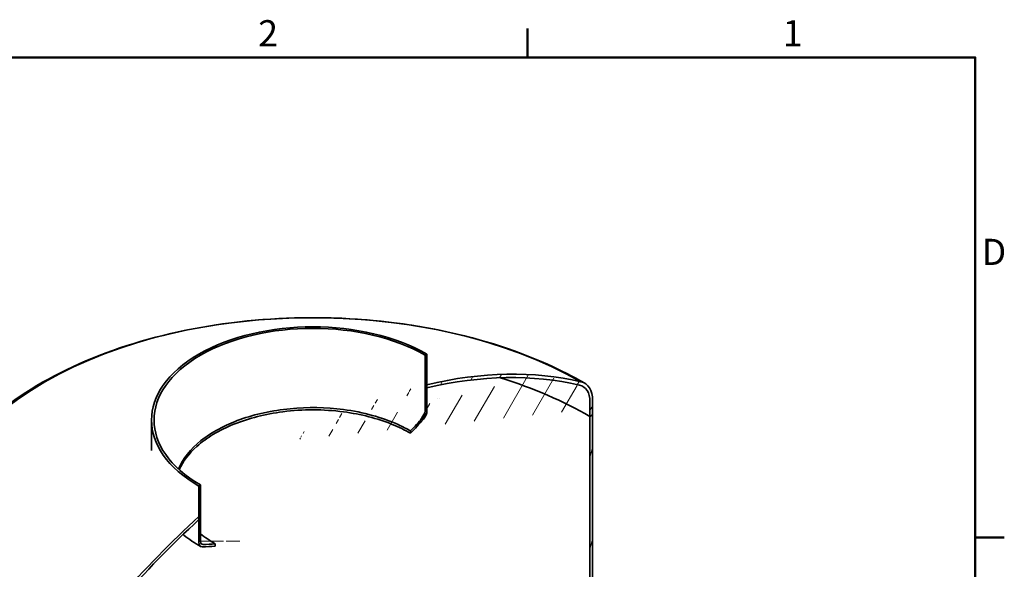
# Model space of a CAD drawing. Units: millimetres. Extents: x 0 to 14104, y 0 to 8249.
# Drawn here: x 5640 to 8278, y 4370 to 5841 of the extents above; entities that cross this region are included whole.
import ezdxf

# ---------------------------------------------------------------- set-up
doc = ezdxf.new("R2010")
doc.units = ezdxf.units.MM
doc.header["$LTSCALE"] = 20
doc.layers.add('Border (ISO)', color=7, linetype='Continuous', lineweight=50)
doc.layers.add('Visible (ISO)', color=7, linetype='Continuous', lineweight=35)
doc.layers.add('Hatch (ISO)', color=7, linetype='Continuous', lineweight=9, true_color=0x0080ff)
doc.styles.add('Note Text (ISO)', font='tahoma.ttf')

# ---------------------------------------------------------------- blocks, each defined once
blk = doc.blocks.new('Borders Default Border')
at = {"layer": 'Border (ISO)'}
for p, q in [((350, 287), (350, 290.9)), ((410, 222.75), (413.9, 222.75))]:
    blk.add_line(p, q, dxfattribs=at)
at = {"layer": 'Border (ISO)', "flags": 128}
blk.add_lwpolyline([(10, 10), (10, 287), (410, 287), (410, 10), (10, 10)], dxfattribs=at)
at = {"layer": 'Border (ISO)', "char_height": 3.5, "attachment_point": 7, "style": 'Note Text (ISO)'}
for s, insert in [('2', (313.94, 287.4)), ('1', (384.21, 287.4)), ('D', (410.87, 258.13))]:
    blk.add_mtext(s, dxfattribs=dict(at, insert=insert))

msp = doc.modelspace()

# ---------------------------------------------------------------- hatches: boundary and pattern name
at = {"layer": 'Hatch (ISO)'}
h = msp.add_hatch(dxfattribs=at)
h.set_pattern_fill('ANSI31', color=256, scale=508, angle=134.999978, style=0)
h.set_pattern_definition([(180, (0, 0), (-2e-05, -63.5), [])])
edge = h.paths.add_edge_path()
edge.add_ellipse((6136.305, 4451.473), major_axis=(-8.443, -14.624), ratio=0.57735027, start_angle=315, end_angle=379.347096)
edge.add_ellipse((6426.324, 5316.221), major_axis=(-482.145, -835.1), ratio=0.57735027, start_angle=19.347096, end_angle=22.338022)
edge.add_line((6163.609, 4437.99), (6163.609, 4431.889))
edge.add_ellipse((6426.324, 5316.221), major_axis=(485.595, 841.076), ratio=0.57735027, start_angle=199.347096, end_angle=202.50788, ccw=False)
edge.add_ellipse((6136.305, 4451.473), major_axis=(-11.893, -20.599), ratio=0.57735027, start_angle=315, end_angle=379.347096, ccw=False)
edge.add_line((6119.486, 4441.762), (6119.486, 4502.37))
edge.add_line((6119.486, 4502.37), (6119.486, 4510.885))
edge.add_line((6119.486, 4510.885), (6119.486, 4592.596))
edge.add_line((6119.486, 4592.596), (6124.365, 4595.413))
edge.add_line((6124.365, 4595.413), (6124.365, 4444.579))
edge = h.paths.add_edge_path()
edge.add_ellipse((6714.172, 4785.105), major_axis=(-8.443, -14.624), ratio=0.57735027, start_angle=70.652904, end_angle=135)
edge.add_line((6726.113, 4791.998), (6726.113, 4942.832))
edge.add_line((6726.113, 4942.832), (6730.992, 4945.649))
edge.add_line((6730.992, 4945.649), (6730.992, 4863.938))
edge.add_line((6730.992, 4863.938), (6730.992, 4855.423))
edge.add_line((6730.992, 4855.423), (6730.992, 4794.815))
edge.add_ellipse((6714.172, 4785.105), major_axis=(11.893, 20.599), ratio=0.57735027, start_angle=250.652904, end_angle=315, ccw=False)
edge.add_ellipse((6424.153, 5314.968), major_axis=(485.595, 841.076), ratio=0.57735027, start_angle=247.492077, end_angle=250.652904, ccw=False)
edge.add_line((6686.868, 4733.992), (6686.868, 4740.094))
edge.add_ellipse((6424.153, 5314.968), major_axis=(-482.145, -835.1), ratio=0.57735027, start_angle=67.661936, end_angle=70.652904)
h = msp.add_hatch(dxfattribs=at)
h.set_pattern_fill('ANSI31', color=256, scale=508, angle=195.000175, style=0)
h.set_pattern_definition([(240.0002, (0, 0), (54.9927, -31.74983), [])])
edge = h.paths.add_edge_path()
edge.add_line((6119.769, 4502.63), (6119.769, 4511.145))
edge.add_ellipse((6518.164, 3182.317), major_axis=(-995.291, -1723.895), ratio=0.57735027, start_angle=241.441796, end_angle=241.4538)
edge.add_ellipse((6518.164, 3182.317), major_axis=(-995.291, -1723.895), ratio=0.57735027, start_angle=241.4538, end_angle=260.19161)
edge.add_ellipse((5746.416, 3997.227), major_axis=(-50, -86.603), ratio=0.57735027, start_angle=258.904488, end_angle=315)
edge.add_line((5675.705, 3956.403), (5675.705, 3917.598))
edge.add_line((5675.705, 3917.598), (5680.672, 3920.466))
edge.add_line((5680.672, 3920.466), (5682.777, 3921.68))
edge.add_line((5682.777, 3921.68), (5682.777, 3960.485))
edge.add_ellipse((5746.416, 3997.227), major_axis=(45, 77.942), ratio=0.57735027, start_angle=78.834771, end_angle=135, ccw=False)
edge.add_ellipse((6518.164, 3182.317), major_axis=(990.291, 1715.235), ratio=0.57735027, start_angle=61.539256, end_angle=80.194941, ccw=False)
edge.add_ellipse((6518.164, 3182.317), major_axis=(990.291, 1715.235), ratio=0.57735027, start_angle=61.527185, end_angle=61.539256, ccw=False)
edge = h.paths.add_edge_path()
edge.add_line((6730.709, 4863.871), (6730.709, 4855.356))
edge.add_ellipse((6332.313, 3075.016), major_axis=(990.291, 1715.235), ratio=0.57735027, start_angle=28.460744, end_angle=28.472815, ccw=False)
edge.add_ellipse((6332.313, 3075.016), major_axis=(990.291, 1715.235), ratio=0.57735027, start_angle=9.805059, end_angle=28.460744, ccw=False)
edge.add_ellipse((7104.061, 4781.064), major_axis=(45, 77.942), ratio=0.57735027, start_angle=315, end_angle=371.165229, ccw=False)
edge.add_line((7167.701, 4817.806), (7167.701, 4779.002))
edge.add_line((7167.701, 4779.002), (7174.772, 4783.084))
edge.add_line((7174.772, 4783.084), (7174.772, 4821.889))
edge.add_ellipse((7104.061, 4781.064), major_axis=(50, 86.603), ratio=0.57735027, start_angle=315, end_angle=371.095512)
edge.add_ellipse((6332.313, 3075.016), major_axis=(-995.291, -1723.895), ratio=0.57735027, start_angle=189.80839, end_angle=208.5462)
edge.add_ellipse((6332.313, 3075.016), major_axis=(-995.291, -1723.895), ratio=0.57735027, start_angle=208.5462, end_angle=208.558205)
h = msp.add_hatch(dxfattribs=at)
h.set_pattern_fill('ANSI31', color=256, scale=508, angle=210.00021, style=0)
h.set_pattern_definition([(255.0002, (0, 0), (61.33635, -16.4348), [])])
h.paths.add_polyline_path([(5675.705, 3912.699), (5680.719, 3915.593), (5682.777, 3916.781), (5682.777, 3920.047), (5682.777, 3921.68), (5680.672, 3920.466), (5675.705, 3917.598), (5675.705, 3915.965)])
h.paths.add_polyline_path([(5682.777, 3784.509), (5675.705, 3780.427), (5675.705, 3777.161), (5675.705, 2385.034), (5682.777, 2389.116), (5682.777, 2389.156), (5682.777, 2470.766), (5682.777, 2482.197), (5682.777, 2746.238), (5682.777, 2747.558), (5682.777, 2992.507), (5682.777, 3781.243)])
h.paths.add_polyline_path([(7174.772, 3460.768), (7167.701, 3456.686), (7167.701, 3454.644), (7167.701, 3339.518), (7167.701, 3328.087), (7167.701, 3254.565), (7167.701, 3246.438), (7174.772, 3250.52), (7174.772, 3458.727)])
h.paths.add_polyline_path([(7167.701, 3591.408), (7171.262, 3593.463), (7174.582, 3595.38), (7174.772, 3595.49), (7174.772, 3597.531), (7174.772, 4783.084), (7167.701, 4779.002), (7167.701, 3849.829), (7167.701, 3630.279), (7167.701, 3630.228), (7167.701, 3627.884), (7167.701, 3627.566), (7167.701, 3623.966), (7167.701, 3623.938), (7167.701, 3623.031), (7167.701, 3622.425), (7167.701, 3622.185), (7167.701, 3621.725), (7167.701, 3621.595), (7167.701, 3618.169), (7167.701, 3618.161), (7167.701, 3618.154), (7167.701, 3616.104), (7167.701, 3615.977), (7167.701, 3615.929), (7167.701, 3614.579), (7167.701, 3612.648), (7167.701, 3611.987), (7167.701, 3604.916), (7167.701, 3604.88), (7167.701, 3593.449)])

# ---------------------------------------------------------------- linework, layer by layer
at = {"layer": 'Visible (ISO)'}
for p, q in [((6730.992, 4945.649), (6726.113, 4942.832)), ((6726.113, 4942.832), (6726.113, 4791.998)), ((6730.992, 4794.815), (6730.992, 4945.649)), ((6730.709, 4863.871), (6730.709, 4855.356)), ((7167.701, 4817.806), (7167.701, 4779.002)), ((7174.772, 4783.084), (7174.772, 4821.889)), ((7174.772, 4783.084), (7167.701, 4779.002)), ((7167.701, 4779.002), (7174.772, 4783.084)), ((7167.701, 4779.002), (7167.701, 3591.408)), ((7174.772, 3595.49), (7174.772, 4783.084)), ((5992.839, 4769.122), (5992.839, 4687.412)), ((6686.868, 4740.094), (6686.868, 4733.992)), ((6124.365, 4595.413), (6119.486, 4592.596)), ((6119.486, 4592.596), (6119.486, 4441.762)), ((6124.365, 4444.579), (6124.365, 4595.413)), ((6119.769, 4502.63), (6119.769, 4511.145)), ((6163.609, 4431.889), (6163.609, 4437.99))]:
    msp.add_line(p, q, dxfattribs=at)
for centre, major_axis, start_param, end_param in [((6425.239, 4456.912), (-1015.781, 0), 3.92699082, 7.06858347), ((6425.239, 4769.122), (-425.5, 0), 3.92699082, 7.06858347), ((6425.239, 4769.122), (-432.4, 0), 3.92699082, 7.06858347), ((6332.313, 3075.016), (995.291, 1723.895), 0.17118871, 0.4984347), ((6332.313, 3075.016), (990.291, 1715.235), 0.17113057, 0.49694436), ((6425.239, 4350.341), (1050, 0), 0.78539816, 1.07133193), ((6425.239, 4350.341), (-1050, 0), 3.92699082, 4.21292458), ((7104.061, 4781.064), (45, 77.942), 5.49778714, 6.47805532), ((7104.061, 4781.064), (50, 86.603), 5.49778714, 6.47683853), ((6424.153, 5314.968), (-482.145, -835.1), 1.18092356, 1.2331258), ((6714.172, 4785.105), (-8.443, -14.624), 1.2331258, 2.35619449), ((6714.172, 4785.105), (11.893, 20.599), 4.37471846, 5.49778714), ((6424.153, 5314.968), (485.595, 841.076), 4.31955162, 4.37471846), ((6518.164, 3182.317), (-995.291, -1723.895), 4.21395428, 4.54120027), ((6518.164, 3182.317), (990.291, 1715.235), 1.07385197, 1.39966576), ((6136.305, 4451.473), (-11.893, -20.599), 5.49778714, 6.62085583), ((6136.305, 4451.473), (-8.443, -14.624), 5.49778714, 6.62085583), ((6426.324, 5316.221), (-482.145, -835.1), 0.33767052, 0.38987203), ((6426.324, 5316.221), (-485.595, -841.076), 0.33767052, 0.39283661)]:
    msp.add_ellipse(centre, major_axis=major_axis, ratio=0.57735027, start_param=start_param, end_param=end_param, dxfattribs=at)
for points, knots in [([(5365.239, 4389.146), (5365.239, 4455.003), (5381.087, 4520.593), (5442.088, 4647.063), (5489.193, 4707.218), (5612.931, 4819.658), (5692.448, 4870.473), (5873.91, 4954.602), (5976.416, 4987.427), (6192.121, 5031.543), (6305.208, 5042.952), (6531.211, 5043.824), (6644.081, 5033.374), (6859.527, 4991.356), (6962.034, 4959.743), (7089.05, 4902.898), (7122.404, 4885.944), (7154.061, 4867.667)], [4.67421626, 4.67421626, 4.67421626, 4.67421626, 4.94580797, 4.94580797, 5.24023384, 5.24023384, 5.56843802, 5.56843802, 5.9045671, 5.9045671, 6.23832393, 6.23832393, 6.57077393, 6.57077393, 6.90442601, 6.90442601, 7.03041075, 7.03041075, 7.03041075, 7.03041075]), ([(6065.177, 4638.22), (6065.296, 4638.511), (6065.416, 4638.801), (6076.825, 4666.133), (6097.154, 4691.644), (6153.604, 4736.731), (6189.186, 4755.875), (6271.058, 4785.213), (6316.565, 4795.125), (6411.598, 4804.321), (6460.216, 4803.516), (6507.199, 4797.354)], [-57.97043673, -57.97043673, -57.97043673, -57.97043673, -57.81538907, -57.81538907, -43.36154072, -43.36154072, -28.90769288, -28.90769288, -14.4538459, -14.4538459, 0, 0, 0, 0]), ([(6507.199, 4791.253), (6480.598, 4794.742), (6453.41, 4796.521), (6398.852, 4796.597), (6371.65, 4794.893), (6297.986, 4785.448), (6253.443, 4774.171), (6174.35, 4742.394), (6140.557, 4722.197), (6092.937, 4679.625), (6076.963, 4658.579), (6067.061, 4636.509)], [-233.17497164, -233.17497164, -233.17497164, -233.17497164, -224.99132789, -224.99132789, -216.8076837, -216.8076837, -202.35384016, -202.35384016, -187.89999735, -187.89999735, -176.02048033, -176.02048033, -176.02048033, -176.02048033]), ([(6507.199, 4797.354), (6533.8, 4793.866), (6559.651, 4788.689), (6608.912, 4775.149), (6632.17, 4766.828), (6665.314, 4751.814), (6676.41, 4746.131), (6686.868, 4740.094)], [-233.17497164, -233.17497164, -233.17497164, -233.17497164, -224.99132786, -224.99132786, -216.80768367, -216.80768367, -212.35291986, -212.35291986, -212.35291986, -212.35291986]), ([(6686.868, 4733.992), (6671.84, 4742.669), (6655.51, 4750.602), (6598.63, 4773.69), (6554.181, 4785.091), (6507.199, 4791.253)], [-20.85934415, -20.85934415, -20.85934415, -20.85934415, -14.45384591, -14.45384591, 0, 0, 0, 0]), ([(6124.412, 4430.874), (6108.349, 4440.147), (6093.439, 4450.213), (6079.072, 4461.63), (6078.283, 4462.263), (6077.499, 4462.898)], [2.132827445, 2.132827445, 2.132827445, 2.132827445, 2.289907077, 2.289907077, 2.299085471, 2.299085471, 2.299085471, 2.299085471])]:
    msp.add_open_spline(points, degree=3, knots=knots, dxfattribs=at)
msp.add_open_spline([(6163.609, 4437.99), (6149.292, 4446.256), (6136.165, 4455.192), (6124.365, 4464.71)], degree=3, dxfattribs=at)

# ---------------------------------------------------------------- block references
at = {"xscale": 20, "yscale": 20, "zscale": 20}
msp.add_blockref('Borders Default Border', (0, 0), dxfattribs=at)

doc.saveas('drawing.dxf')
